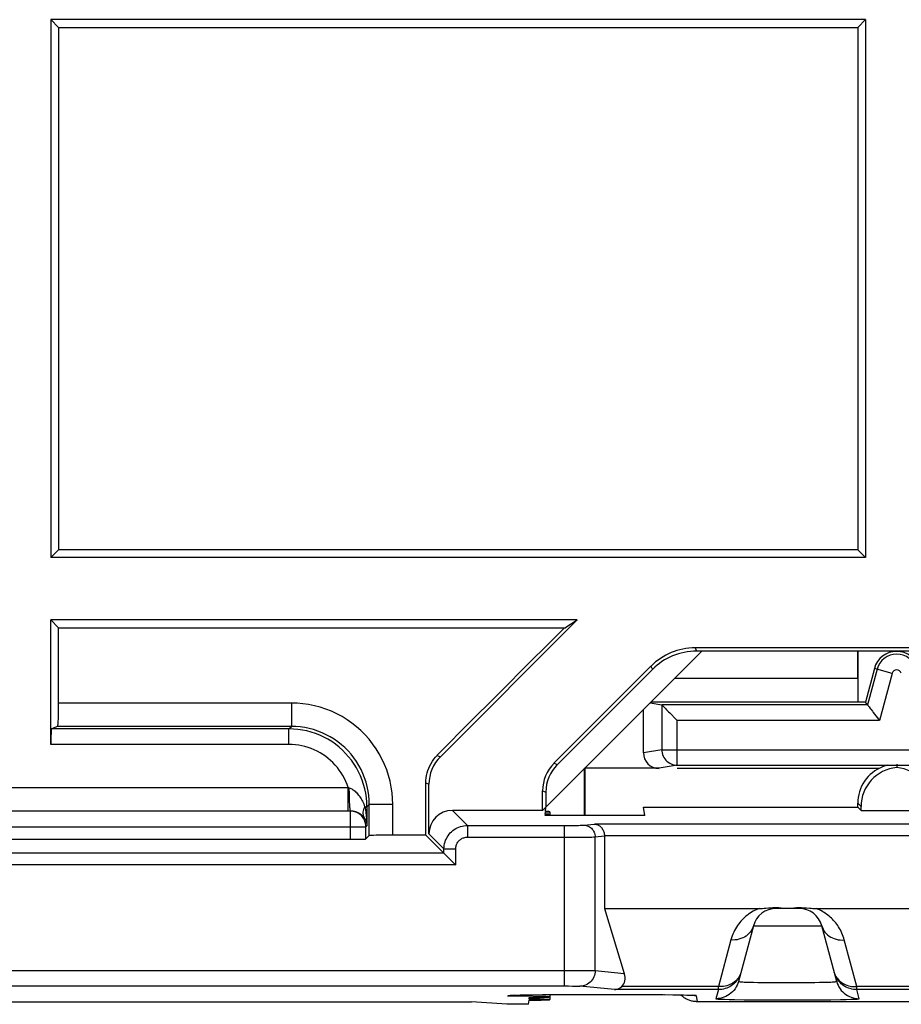
# Model space of a CAD drawing. Units: millimetres. Extents: x 75 to 215, y 36 to 180.
# Drawn here: x 167 to 179, y 95 to 108 of the extents above; entities that cross this region are included whole.
import ezdxf

# ---------------------------------------------------------------- set-up
doc = ezdxf.new("R2010")
doc.units = ezdxf.units.MM
doc.header["$LTSCALE"] = 16.335
doc.layers.get('0').update_dxf_attribs({"linetype": 'CONTINUOUS'})
for name, color, linetype in [('ASSI', 7, 'CONTINUOUS'), ('DRAFT', 7, 'CONTINUOUS'), ('RACCORDO', 7, 'CONTINUOUS')]:
    doc.layers.add(name, color=color, linetype=linetype)

msp = doc.modelspace()

# ---------------------------------------------------------------- linework, layer by layer
at = {"color": 7, "linetype": 'CONTINUOUS'}
for p, q in [((178.183, 107.892), (167.733, 107.892)), ((167.733, 107.892), (167.733, 100.992)), ((167.833, 107.792), (167.733, 107.892)), ((178.183, 107.892), (178.085, 107.793)), ((178.183, 107.892), (178.183, 100.992)), ((167.833, 107.792), (167.833, 101.091)), ((178.085, 107.793), (178.085, 101.09)), ((167.833, 101.091), (167.733, 100.992)), ((178.183, 100.992), (178.085, 101.09)), ((178.183, 100.992), (167.733, 100.992)), ((167.833, 100.092), (167.733, 100.192))]:
    msp.add_line(p, q, dxfattribs=at)
for centre, start_param, end_param in [((144.833, 595.974), -1.568739, -1.567822), ((144.833, -387.091), 1.567822, 1.568739)]:
    msp.add_ellipse(centre, major_axis=(11181.231, 0), ratio=0.043661, start_param=start_param, end_param=end_param, dxfattribs=at)
at = {"layer": 'ASSI', "color": 7, "linetype": 'CONTINUOUS'}
for p, q in [((174.133, 97.731), (174.133, 97.684)), ((174.133, 95.387), (174.133, 95.322))]:
    msp.add_line(p, q, dxfattribs=at)
at = {"layer": 'DRAFT', "color": 7, "linetype": 'CONTINUOUS'}
for p, q in [((174.483, 100.192), (167.733, 100.192)), ((174.328, 100.093), (174.483, 100.192)), ((174.041, 97.749), (176.083, 99.792)), ((181.083, 99.792), (176.083, 99.792)), ((178.296, 99.569), (178.181, 99.139)), ((174.578, 97.684), (174.578, 98.289)), ((174.583, 98.286), (174.583, 97.684)), ((178.355, 98.286), (175.769, 98.286)), ((174.078, 97.735), (174.083, 97.792)), ((175.333, 97.792), (178.083, 97.792)), ((175.352, 97.684), (175.333, 97.792)), ((178.083, 97.792), (178.126, 97.749)), ((174.074, 97.684), (174.075, 97.692)), ((175.352, 97.684), (174.074, 97.684)), ((174.075, 97.701), (174.078, 97.727)), ((178.126, 97.749), (179.041, 97.749)), ((173.583, 95.262), (173.128, 95.292)), ((173.862, 95.262), (173.583, 95.262)), ((173.862, 95.262), (173.867, 95.314)), ((173.868, 95.33), (173.87, 95.349))]:
    msp.add_line(p, q, dxfattribs=at)
msp.add_arc((178.583, 99.492), 0.297, 15, 165, dxfattribs=at)
for centre, major_axis, ratio, start_param, end_param in [((144.833, 588.274), (11181.231, 0), 0.043661, -1.568739, -1.568158), ((173.633, 97.697), (0.5, 0), 0.017455, -0.489354, 0.4863), ((173.633, 97.731), (0.5, 0), 0.017455, -0.476157, 0.473103), ((173.633, 95.322), (0.5, 0), 0.017455, 5.197776, 7.36554)]:
    msp.add_ellipse(centre, major_axis=major_axis, ratio=ratio, start_param=start_param, end_param=end_param, dxfattribs=at)
at = {"layer": 'RACCORDO', "color": 7, "linetype": 'CONTINUOUS'}
for p, q in [((167.733, 98.595), (167.733, 100.192)), ((174.483, 100.192), (172.73, 98.438)), ((167.833, 99.1), (167.833, 100.092)), ((181.17, 99.834), (175.997, 99.834)), ((176.083, 99.792), (176.015, 99.792)), ((178.083, 99.439), (178.083, 99.792)), ((178.089, 99.139), (178.089, 99.792)), ((175.431, 99.6), (174.187, 98.356)), ((175.449, 99.557), (174.23, 98.338)), ((178.332, 99.559), (178.209, 99.102)), ((167.833, 99.05), (167.833, 99.1)), ((175.333, 98.489), (175.333, 99.042)), ((175.419, 99.127), (175.569, 99.102)), ((178.181, 99.139), (175.431, 99.139)), ((178.209, 99.102), (175.569, 99.102)), ((178.209, 99.102), (178.181, 99.139)), ((178.272, 99.021), (178.282, 99.007)), ((175.657, 99.014), (175.671, 99.001)), ((175.671, 99.001), (175.755, 98.917)), ((175.755, 98.917), (175.769, 98.902)), ((178.282, 99.007), (178.351, 98.918)), ((178.351, 98.918), (178.363, 98.902)), ((167.82, 98.826), (167.742, 98.795)), ((175.534, 98.289), (174.578, 98.289)), ((175.769, 98.328), (181.397, 98.328)), ((178.583, 98.342), (178.583, 98.297)), ((172.544, 97.431), (172.544, 98.101)), ((172.583, 97.449), (172.583, 98.085)), ((174.041, 97.749), (174.041, 98.002)), ((174.083, 97.985), (174.083, 97.792)), ((178.083, 97.792), (178.083, 97.842)), ((178.126, 97.749), (178.126, 97.799)), ((174.041, 97.749), (172.883, 97.749)), ((163.092, 97.379), (171.575, 97.379)), ((171.818, 97.426), (171.775, 97.383)), ((172.776, 97.199), (172.544, 97.431)), ((174.833, 97.423), (174.833, 96.492)), ((172.827, 97.148), (172.835, 97.14)), ((172.835, 97.14), (172.917, 97.058)), ((172.917, 97.058), (172.926, 97.049)), ((174.833, 96.492), (176.819, 96.492)), ((174.833, 96.492), (175.088, 95.657)), ((176.903, 96.495), (176.94, 96.498)), ((177.332, 96.492), (177.035, 96.492)), ((177.183, 96.494), (177.217, 96.497)), ((177.183, 96.494), (177.183, 96.492)), ((177.394, 96.501), (177.428, 96.498)), ((177.548, 96.492), (179.619, 96.492)), ((176.745, 96.269), (176.554, 95.556)), ((177.813, 95.556), (177.621, 96.269)), ((173.642, 95.378), (173.646, 95.378)), ((173.646, 95.378), (173.651, 95.378)), ((173.651, 95.378), (173.658, 95.379)), ((173.658, 95.379), (173.666, 95.379)), ((173.666, 95.379), (173.681, 95.38)), ((173.681, 95.38), (173.698, 95.38)), ((173.698, 95.38), (173.725, 95.381)), ((173.725, 95.381), (173.766, 95.382)), ((173.766, 95.382), (173.826, 95.383)), ((173.826, 95.383), (173.91, 95.385)), ((173.91, 95.385), (174.042, 95.386)), ((174.042, 95.386), (174.216, 95.387)), ((174.216, 95.387), (175.209, 95.388)), ((175.209, 95.388), (175.421, 95.387)), ((175.421, 95.387), (175.586, 95.386)), ((175.586, 95.386), (175.711, 95.384)), ((175.711, 95.384), (175.792, 95.383)), ((175.792, 95.383), (175.85, 95.382)), ((175.85, 95.382), (175.889, 95.381)), ((175.889, 95.381), (175.916, 95.38)), ((175.916, 95.38), (175.932, 95.379)), ((175.932, 95.379), (175.946, 95.379)), ((175.946, 95.379), (175.954, 95.378)), ((175.954, 95.378), (175.96, 95.378)), ((161.539, 95.292), (173.128, 95.292)), ((181.141, 95.295), (176.025, 95.295))]:
    msp.add_line(p, q, dxfattribs=at)
at = {"layer": 'RACCORDO', "color": 253, "linetype": 'CONTINUOUS'}
for p, q in [((175.997, 99.834), (176.015, 99.792)), ((175.431, 99.6), (175.449, 99.557)), ((178.525, 99.507), (178.296, 99.569)), ((178.083, 99.439), (175.731, 99.439)), ((178.525, 99.507), (178.363, 98.902)), ((170.819, 99.126), (167.833, 99.126)), ((170.819, 99.126), (170.818, 98.856)), ((175.57, 99.102), (175.57, 98.528)), ((178.363, 98.902), (175.769, 98.902)), ((175.769, 98.328), (175.769, 98.902)), ((170.787, 98.795), (167.742, 98.795)), ((170.818, 98.826), (167.82, 98.826)), ((170.787, 98.795), (170.818, 98.826)), ((170.787, 98.595), (170.787, 98.795)), ((170.787, 98.595), (167.733, 98.595)), ((175.57, 98.528), (175.333, 98.489)), ((175.57, 98.528), (181.597, 98.528)), ((172.69, 98.455), (172.73, 98.438)), ((174.187, 98.356), (174.23, 98.338)), ((175.769, 98.328), (175.534, 98.289)), ((163.119, 98.044), (171.547, 98.044)), ((171.547, 98.044), (171.552, 98.042)), ((171.547, 97.744), (171.547, 98.044)), ((171.552, 98.042), (171.557, 98.04)), ((171.557, 98.04), (171.561, 98.038)), ((172.544, 98.101), (172.583, 98.085)), ((174.041, 98.002), (174.083, 97.985)), ((171.759, 97.795), (171.787, 97.795)), ((171.787, 97.795), (171.818, 97.826)), ((171.787, 97.795), (171.787, 97.552)), ((172.119, 97.826), (171.818, 97.826)), ((171.818, 97.426), (171.818, 97.826)), ((172.119, 97.431), (172.119, 97.826)), ((178.126, 97.799), (178.083, 97.842)), ((163.088, 97.744), (171.578, 97.744)), ((171.575, 97.74), (163.092, 97.74)), ((171.575, 97.74), (171.578, 97.744)), ((171.575, 97.379), (171.575, 97.74)), ((173.076, 97.556), (172.883, 97.749)), ((162.892, 97.54), (171.775, 97.54)), ((171.775, 97.54), (171.787, 97.552)), ((171.775, 97.383), (171.775, 97.54)), ((173.076, 97.556), (174.355, 97.556)), ((173.076, 97.556), (173.076, 97.406)), ((174.321, 95.497), (174.321, 97.556)), ((174.355, 97.556), (174.418, 97.556)), ((174.418, 97.556), (174.462, 97.557)), ((174.462, 97.557), (174.5, 97.557)), ((174.5, 97.557), (174.522, 97.558)), ((174.522, 97.558), (174.54, 97.558)), ((174.568, 97.56), (174.707, 97.573)), ((182.459, 97.573), (174.707, 97.573)), ((172.776, 97.256), (172.583, 97.449)), ((173.076, 97.406), (174.477, 97.406)), ((174.477, 97.406), (174.589, 97.407)), ((174.589, 97.407), (174.642, 97.408)), ((174.642, 97.408), (174.671, 97.408)), ((174.671, 97.408), (174.694, 97.409)), ((174.715, 97.41), (174.833, 97.421)), ((174.715, 95.694), (174.715, 97.41)), ((182.333, 97.423), (174.833, 97.423)), ((172.776, 97.256), (172.926, 97.256)), ((172.776, 97.199), (172.776, 97.256)), ((172.926, 97.049), (172.926, 97.256)), ((172.776, 97.199), (161.89, 97.199)), ((172.926, 97.049), (161.74, 97.049)), ((176.745, 96.269), (177.621, 96.269)), ((176.456, 96.087), (176.296, 95.49)), ((178.071, 95.49), (177.911, 96.087)), ((160.215, 95.697), (174.321, 95.697)), ((174.321, 95.697), (174.501, 95.696)), ((174.501, 95.696), (174.608, 95.696)), ((174.608, 95.696), (174.657, 95.695)), ((174.657, 95.695), (174.683, 95.695)), ((174.715, 95.694), (175.088, 95.657)), ((176.585, 95.672), (176.58, 95.654)), ((177.781, 95.672), (177.787, 95.654)), ((177.788, 95.651), (177.781, 95.672)), ((160.319, 95.497), (174.321, 95.497)), ((174.321, 95.497), (174.374, 95.497)), ((174.374, 95.497), (174.423, 95.496)), ((174.423, 95.496), (174.455, 95.496)), ((174.455, 95.496), (174.473, 95.496)), ((174.962, 95.45), (174.518, 95.494)), ((176.296, 95.49), (175.055, 95.49)), ((176.296, 95.45), (176.296, 95.49)), ((176.744, 95.544), (176.803, 95.543)), ((176.803, 95.543), (176.867, 95.542)), ((176.867, 95.542), (176.973, 95.541)), ((176.973, 95.541), (177.086, 95.54)), ((177.086, 95.54), (177.203, 95.54)), ((177.203, 95.54), (177.319, 95.54)), ((177.319, 95.54), (177.43, 95.541)), ((177.43, 95.541), (177.532, 95.543)), ((177.532, 95.543), (177.594, 95.544)), ((177.594, 95.544), (177.65, 95.545)), ((177.65, 95.545), (177.699, 95.547)), ((179.096, 95.49), (178.071, 95.49)), ((178.071, 95.45), (178.071, 95.49)), ((173.596, 95.366), (173.597, 95.374)), ((173.662, 95.379), (173.681, 95.38)), ((173.682, 95.38), (173.698, 95.38)), ((173.704, 95.381), (173.725, 95.381)), ((173.755, 95.382), (173.766, 95.382)), ((173.775, 95.382), (173.784, 95.383)), ((173.815, 95.383), (173.826, 95.383)), ((173.837, 95.384), (173.848, 95.384)), ((174.038, 95.386), (174.042, 95.386)), ((174.058, 95.386), (174.074, 95.386)), ((174.215, 95.387), (174.216, 95.387)), ((174.4, 95.388), (174.4, 95.388)), ((176.296, 95.45), (174.962, 95.45)), ((175.199, 95.388), (175.209, 95.388)), ((175.199, 95.388), (175.199, 95.388)), ((175.564, 95.386), (175.586, 95.386)), ((175.601, 95.386), (175.606, 95.386)), ((175.79, 95.383), (175.792, 95.383)), ((175.802, 95.383), (175.822, 95.383)), ((175.922, 95.38), (175.925, 95.38)), ((175.937, 95.379), (175.945, 95.379)), ((176.011, 95.374), (176.025, 95.295)), ((176.296, 95.45), (176.264, 95.334)), ((179.096, 95.45), (178.071, 95.45)), ((178.102, 95.334), (178.071, 95.45)), ((176.432, 95.324), (176.503, 95.323)), ((176.503, 95.323), (176.628, 95.321)), ((176.628, 95.321), (176.824, 95.319)), ((176.824, 95.319), (177.042, 95.318)), ((177.042, 95.318), (177.325, 95.318)), ((177.325, 95.318), (177.543, 95.319)), ((177.543, 95.319), (177.739, 95.321)), ((177.739, 95.321), (177.864, 95.323)), ((177.864, 95.323), (177.935, 95.324)), ((177.935, 95.324), (177.994, 95.326))]:
    msp.add_line(p, q, dxfattribs=at)
at = {"layer": 'RACCORDO', "color": 7, "linetype": 'CONTINUOUS'}
for points in [[(167.82, 98.826), (167.821, 98.828), (167.822, 98.832), (167.823, 98.838), (167.824, 98.846), (167.826, 98.856), (167.827, 98.868), (167.827, 98.882), (167.828, 98.898), (167.829, 98.916), (167.83, 98.936), (167.831, 98.957), (167.831, 98.979), (167.832, 99.002), (167.833, 99.05)], [(175.57, 99.102), (175.572, 99.099), (175.576, 99.095), (175.583, 99.089), (175.59, 99.082), (175.599, 99.072), (175.62, 99.052)], [(175.62, 99.052), (175.632, 99.04), (175.657, 99.014)], [(178.209, 99.102), (178.21, 99.101), (178.212, 99.098), (178.216, 99.093), (178.222, 99.086), (178.228, 99.078), (178.243, 99.058)], [(178.243, 99.058), (178.252, 99.047), (178.272, 99.021)], [(172.544, 98.101), (172.545, 98.134), (172.548, 98.166), (172.553, 98.199), (172.561, 98.23), (172.57, 98.262), (172.582, 98.292), (172.595, 98.322), (172.611, 98.351), (172.628, 98.379), (172.647, 98.405), (172.668, 98.431), (172.69, 98.455)], [(178.469, 98.328), (178.436, 98.319), (178.4, 98.307), (178.366, 98.292), (178.333, 98.275), (178.302, 98.255), (178.272, 98.233), (178.243, 98.208), (178.217, 98.182), (178.192, 98.153), (178.17, 98.123), (178.15, 98.092), (178.133, 98.059), (178.118, 98.025), (178.106, 97.989), (178.096, 97.953), (178.089, 97.916), (178.085, 97.879), (178.083, 97.842)], [(174.707, 97.573), (174.716, 97.573), (174.724, 97.572), (174.732, 97.57), (174.74, 97.568), (174.748, 97.565), (174.756, 97.561), (174.764, 97.556), (174.771, 97.551), (174.779, 97.546), (174.786, 97.539), (174.793, 97.532), (174.799, 97.524), (174.806, 97.515), (174.811, 97.506), (174.817, 97.496), (174.821, 97.485), (174.825, 97.474), (174.829, 97.462), (174.831, 97.449), (174.833, 97.437), (174.833, 97.423)], [(172.776, 97.199), (172.777, 97.198), (172.779, 97.195), (172.783, 97.192), (172.787, 97.188), (172.792, 97.183), (172.805, 97.17)], [(172.805, 97.17), (172.812, 97.163), (172.827, 97.148)], [(176.819, 96.492), (176.841, 96.492), (176.863, 96.493), (176.883, 96.494), (176.903, 96.495)], [(176.94, 96.498), (176.975, 96.501), (176.992, 96.502), (177.008, 96.502), (177.024, 96.503), (177.04, 96.503), (177.056, 96.502), (177.071, 96.502), (177.086, 96.501), (177.102, 96.5)], [(177.102, 96.5), (177.166, 96.496), (177.183, 96.494)], [(177.217, 96.497), (177.265, 96.5), (177.281, 96.501), (177.297, 96.502), (177.312, 96.502), (177.328, 96.503), (177.344, 96.503), (177.361, 96.502), (177.377, 96.501), (177.394, 96.501)], [(177.428, 96.498), (177.465, 96.495), (177.484, 96.494), (177.505, 96.493), (177.526, 96.492), (177.548, 96.492)], [(174.962, 95.45), (174.979, 95.452), (174.996, 95.455), (175.012, 95.461), (175.027, 95.469), (175.041, 95.479), (175.055, 95.49)], [(173.686, 95.38), (173.677, 95.377), (173.657, 95.372), (173.637, 95.369), (173.616, 95.367), (173.596, 95.366)], [(173.638, 95.377), (173.639, 95.378), (173.64, 95.378), (173.642, 95.378)], [(175.878, 95.334), (175.867, 95.34), (175.857, 95.346), (175.848, 95.353), (175.838, 95.361), (175.829, 95.368), (175.82, 95.376), (175.813, 95.383)], [(175.96, 95.378), (175.965, 95.378), (175.967, 95.378), (175.968, 95.378), (175.969, 95.378)], [(176.025, 95.295), (176.016, 95.295), (176.006, 95.296), (175.996, 95.296), (175.985, 95.298), (175.975, 95.299), (175.964, 95.301), (175.953, 95.304), (175.942, 95.307), (175.931, 95.31), (175.92, 95.314), (175.91, 95.318), (175.899, 95.323), (175.888, 95.328), (175.878, 95.334)]]:
    msp.add_lwpolyline(points, dxfattribs=at)
at = {"layer": 'RACCORDO', "color": 253, "linetype": 'CONTINUOUS'}
for points in [[(172.119, 97.826), (172.117, 97.901), (172.11, 97.975), (172.099, 98.049), (172.084, 98.123), (172.065, 98.197), (172.041, 98.269), (172.013, 98.34), (171.98, 98.409), (171.944, 98.476), (171.905, 98.541), (171.861, 98.603), (171.814, 98.662), (171.764, 98.719), (171.71, 98.772), (171.654, 98.822), (171.595, 98.869), (171.532, 98.913), (171.468, 98.953), (171.4, 98.989), (171.331, 99.021), (171.26, 99.049), (171.188, 99.073), (171.114, 99.092), (171.04, 99.107), (170.967, 99.118), (170.893, 99.124), (170.819, 99.126)], [(171.787, 97.795), (171.785, 97.853), (171.78, 97.911), (171.772, 97.969), (171.76, 98.025), (171.745, 98.082), (171.727, 98.137), (171.705, 98.191), (171.681, 98.244), (171.653, 98.295), (171.622, 98.344), (171.589, 98.392), (171.553, 98.438), (171.514, 98.481), (171.473, 98.522), (171.43, 98.561), (171.384, 98.597), (171.336, 98.631), (171.287, 98.661), (171.236, 98.689), (171.183, 98.713), (171.129, 98.735), (171.074, 98.753), (171.017, 98.768), (170.96, 98.78), (170.903, 98.788), (170.845, 98.793), (170.787, 98.795)], [(170.818, 98.856), (170.818, 98.838), (170.818, 98.832), (170.818, 98.828), (170.818, 98.826)], [(171.818, 97.826), (171.816, 97.883), (171.811, 97.941), (171.803, 97.998), (171.791, 98.055), (171.776, 98.111), (171.758, 98.167), (171.737, 98.221), (171.712, 98.275), (171.684, 98.326), (171.653, 98.376), (171.62, 98.424), (171.584, 98.469), (171.545, 98.513), (171.504, 98.554), (171.461, 98.592), (171.415, 98.629), (171.367, 98.662), (171.317, 98.693), (171.266, 98.72), (171.212, 98.745), (171.158, 98.767), (171.102, 98.785), (171.046, 98.8), (170.989, 98.812), (170.932, 98.82), (170.875, 98.825), (170.818, 98.826)], [(171.547, 98.044), (171.533, 98.083), (171.517, 98.122), (171.499, 98.159), (171.479, 98.196), (171.457, 98.232), (171.433, 98.266), (171.408, 98.299), (171.381, 98.331), (171.352, 98.362), (171.321, 98.39), (171.29, 98.417), (171.256, 98.443), (171.222, 98.467), (171.186, 98.488), (171.149, 98.508), (171.112, 98.526), (171.073, 98.542), (171.033, 98.556), (170.993, 98.568), (170.953, 98.578), (170.912, 98.585), (170.87, 98.591), (170.829, 98.594), (170.787, 98.595)], [(175.57, 98.528), (175.571, 98.507), (175.574, 98.487), (175.58, 98.466), (175.587, 98.447), (175.597, 98.428), (175.608, 98.41), (175.622, 98.394), (175.636, 98.379), (175.653, 98.366), (175.671, 98.355), (175.689, 98.345), (175.709, 98.338), (175.729, 98.333), (175.749, 98.329), (175.769, 98.328)], [(171.561, 98.038), (171.571, 98.034), (171.582, 98.03), (171.592, 98.024), (171.602, 98.018), (171.613, 98.011), (171.624, 98.003), (171.635, 97.994), (171.645, 97.984), (171.656, 97.974), (171.666, 97.963), (171.677, 97.951), (171.687, 97.939), (171.696, 97.925), (171.706, 97.912), (171.715, 97.897), (171.723, 97.882), (171.731, 97.866), (171.739, 97.849), (171.746, 97.832), (171.753, 97.814), (171.759, 97.795)], [(171.578, 97.744), (171.577, 97.745), (171.575, 97.749), (171.574, 97.755), (171.573, 97.763), (171.571, 97.773), (171.57, 97.785), (171.569, 97.799), (171.568, 97.814), (171.566, 97.832), (171.565, 97.85), (171.565, 97.871), (171.564, 97.892), (171.563, 97.915), (171.563, 97.938), (171.562, 97.963), (171.562, 97.988), (171.561, 98.013), (171.561, 98.038)], [(171.756, 97.647), (171.75, 97.661), (171.745, 97.676), (171.742, 97.692), (171.741, 97.708), (171.741, 97.725), (171.743, 97.742), (171.747, 97.76), (171.752, 97.777), (171.759, 97.795)], [(171.759, 97.795), (171.767, 97.759), (171.773, 97.721), (171.779, 97.681), (171.783, 97.64), (171.786, 97.597), (171.787, 97.553)], [(171.775, 97.54), (171.774, 97.558), (171.771, 97.575), (171.768, 97.592), (171.762, 97.609), (171.756, 97.625), (171.748, 97.64), (171.738, 97.655), (171.728, 97.669), (171.716, 97.682), (171.703, 97.693), (171.689, 97.704), (171.675, 97.713), (171.659, 97.721), (171.643, 97.728), (171.626, 97.733), (171.609, 97.737), (171.592, 97.739), (171.575, 97.74)], [(171.578, 97.744), (171.587, 97.744), (171.596, 97.743), (171.605, 97.742), (171.614, 97.741), (171.624, 97.739), (171.633, 97.737), (171.642, 97.734), (171.652, 97.731), (171.661, 97.727), (171.67, 97.723), (171.679, 97.718), (171.688, 97.713), (171.697, 97.708), (171.706, 97.702), (171.714, 97.695), (171.722, 97.688), (171.729, 97.681), (171.737, 97.673), (171.744, 97.665), (171.75, 97.656), (171.756, 97.647)], [(171.756, 97.647), (171.765, 97.633), (171.772, 97.618), (171.778, 97.602), (171.782, 97.586), (171.785, 97.57), (171.787, 97.552)], [(172.776, 97.256), (172.777, 97.278), (172.78, 97.301), (172.784, 97.323), (172.79, 97.344), (172.797, 97.366), (172.806, 97.386), (172.816, 97.406), (172.828, 97.425), (172.842, 97.443), (172.856, 97.46), (172.872, 97.476), (172.889, 97.491), (172.907, 97.504), (172.926, 97.516), (172.946, 97.526), (172.967, 97.535), (172.988, 97.543), (173.009, 97.548), (173.032, 97.553), (173.054, 97.555), (173.076, 97.556)], [(174.54, 97.558), (174.547, 97.558), (174.554, 97.559), (174.56, 97.559), (174.564, 97.559), (174.568, 97.56)], [(174.568, 97.56), (174.583, 97.559), (174.598, 97.556), (174.613, 97.552), (174.628, 97.546), (174.641, 97.539), (174.654, 97.531), (174.666, 97.521), (174.677, 97.51), (174.687, 97.498), (174.695, 97.484), (174.702, 97.47), (174.708, 97.456), (174.712, 97.441), (174.714, 97.425), (174.715, 97.41)], [(172.926, 97.256), (172.927, 97.267), (172.928, 97.278), (172.93, 97.289), (172.933, 97.3), (172.937, 97.311), (172.941, 97.321), (172.946, 97.331), (172.952, 97.341), (172.959, 97.35), (172.966, 97.358), (172.974, 97.366), (172.983, 97.373), (172.992, 97.38), (173.001, 97.386), (173.011, 97.391), (173.021, 97.396), (173.032, 97.399), (173.043, 97.402), (173.054, 97.404), (173.065, 97.406), (173.076, 97.406)], [(174.694, 97.409), (174.703, 97.409), (174.71, 97.409), (174.715, 97.41)], [(176.819, 96.492), (176.799, 96.484), (176.779, 96.475), (176.76, 96.465), (176.741, 96.455), (176.721, 96.443), (176.703, 96.431), (176.684, 96.419), (176.667, 96.405), (176.649, 96.391), (176.632, 96.376), (176.616, 96.361), (176.6, 96.345), (176.584, 96.328), (176.569, 96.31), (176.555, 96.291), (176.541, 96.272), (176.528, 96.252), (176.515, 96.231), (176.503, 96.209), (176.492, 96.187), (176.482, 96.163), (176.472, 96.139), (176.463, 96.113), (176.456, 96.087)], [(177.911, 96.087), (177.904, 96.111), (177.897, 96.133), (177.889, 96.155), (177.88, 96.176), (177.87, 96.197), (177.86, 96.217), (177.849, 96.236), (177.838, 96.254), (177.826, 96.272), (177.814, 96.289), (177.801, 96.306), (177.788, 96.322), (177.774, 96.337), (177.76, 96.352), (177.746, 96.366), (177.731, 96.38), (177.716, 96.393), (177.7, 96.405), (177.684, 96.417), (177.668, 96.428), (177.652, 96.439), (177.635, 96.449), (177.618, 96.459), (177.601, 96.468), (177.583, 96.477), (177.565, 96.484), (177.548, 96.492)], [(176.745, 96.269), (176.738, 96.247), (176.729, 96.226), (176.717, 96.206), (176.703, 96.187), (176.688, 96.169), (176.67, 96.153), (176.651, 96.138), (176.63, 96.125), (176.608, 96.114), (176.584, 96.104), (176.56, 96.097), (176.535, 96.091), (176.509, 96.088), (176.482, 96.086), (176.456, 96.087)], [(177.621, 96.269), (177.629, 96.247), (177.638, 96.226), (177.65, 96.206), (177.663, 96.187), (177.679, 96.169), (177.696, 96.153), (177.716, 96.138), (177.737, 96.125), (177.759, 96.114), (177.782, 96.104), (177.807, 96.097), (177.832, 96.091), (177.858, 96.088), (177.885, 96.086), (177.911, 96.087)], [(174.715, 95.694), (174.714, 95.673), (174.711, 95.652), (174.706, 95.632), (174.698, 95.613), (174.689, 95.594), (174.677, 95.577), (174.664, 95.56), (174.65, 95.546), (174.634, 95.532), (174.617, 95.521), (174.598, 95.511), (174.579, 95.504), (174.559, 95.498), (174.539, 95.495), (174.518, 95.494)], [(174.683, 95.695), (174.703, 95.694), (174.71, 95.694), (174.715, 95.694)], [(176.585, 95.672), (176.579, 95.651), (176.571, 95.631), (176.562, 95.611), (176.551, 95.592), (176.539, 95.574), (176.525, 95.557), (176.511, 95.541), (176.495, 95.526), (176.478, 95.512), (176.46, 95.499), (176.442, 95.488), (176.422, 95.478), (176.402, 95.47), (176.382, 95.463), (176.36, 95.457), (176.339, 95.453), (176.317, 95.451), (176.296, 95.45)], [(176.58, 95.654), (176.572, 95.636), (176.563, 95.619), (176.553, 95.603), (176.541, 95.587), (176.528, 95.572), (176.513, 95.559), (176.498, 95.546), (176.481, 95.534), (176.463, 95.524), (176.444, 95.515), (176.424, 95.507), (176.404, 95.501), (176.383, 95.496), (176.362, 95.492), (176.34, 95.49), (176.318, 95.489), (176.296, 95.49)], [(177.787, 95.654), (177.794, 95.636), (177.803, 95.619), (177.814, 95.603), (177.826, 95.587), (177.839, 95.572), (177.853, 95.559), (177.869, 95.546), (177.886, 95.534), (177.904, 95.524), (177.923, 95.515), (177.942, 95.507), (177.963, 95.501), (177.984, 95.496), (178.005, 95.492), (178.027, 95.49), (178.049, 95.489), (178.071, 95.49)], [(178.071, 95.45), (178.049, 95.451), (178.028, 95.453), (178.006, 95.457), (177.985, 95.463), (177.964, 95.47), (177.944, 95.478), (177.925, 95.488), (177.906, 95.499), (177.888, 95.512), (177.872, 95.526), (177.856, 95.541), (177.841, 95.557), (177.828, 95.574), (177.816, 95.592), (177.805, 95.611), (177.796, 95.631), (177.788, 95.651)], [(174.473, 95.496), (174.489, 95.495), (174.496, 95.495), (174.502, 95.495), (174.508, 95.495), (174.512, 95.494), (174.516, 95.494), (174.518, 95.494)], [(176.554, 95.556), (176.546, 95.531), (176.536, 95.507), (176.524, 95.484), (176.51, 95.462), (176.494, 95.441), (176.477, 95.421), (176.457, 95.404), (176.436, 95.388), (176.414, 95.374), (176.391, 95.362), (176.367, 95.352), (176.342, 95.344), (176.316, 95.338), (176.291, 95.335), (176.264, 95.334)], [(176.554, 95.556), (176.555, 95.555), (176.558, 95.554), (176.564, 95.553), (176.572, 95.552), (176.583, 95.551), (176.595, 95.55), (176.61, 95.549), (176.628, 95.548), (176.647, 95.547), (176.668, 95.547), (176.691, 95.546), (176.744, 95.544)], [(177.699, 95.547), (177.72, 95.547), (177.739, 95.548), (177.756, 95.549), (177.771, 95.55), (177.784, 95.551), (177.794, 95.552), (177.803, 95.553), (177.808, 95.554), (177.812, 95.555), (177.813, 95.556)], [(177.813, 95.556), (177.82, 95.531), (177.83, 95.507), (177.842, 95.484), (177.857, 95.462), (177.872, 95.441), (177.89, 95.421), (177.909, 95.404), (177.93, 95.388), (177.952, 95.374), (177.976, 95.362), (178, 95.352), (178.025, 95.344), (178.05, 95.338), (178.076, 95.335), (178.102, 95.334)], [(173.597, 95.374), (173.598, 95.374), (173.602, 95.375), (173.609, 95.376), (173.618, 95.377), (173.63, 95.378), (173.645, 95.378), (173.658, 95.379)], [(173.597, 95.374), (173.622, 95.375), (173.646, 95.378), (173.648, 95.378)], [(175.95, 95.379), (175.962, 95.378), (175.977, 95.378), (175.989, 95.377), (175.999, 95.376), (176.006, 95.375), (176.01, 95.375), (176.011, 95.374)], [(176.011, 95.374), (175.984, 95.375), (175.962, 95.378)], [(176.264, 95.334), (176.266, 95.333), (176.271, 95.332), (176.279, 95.331), (176.291, 95.33), (176.307, 95.329), (176.325, 95.328), (176.347, 95.327), (176.372, 95.326), (176.432, 95.324)], [(177.994, 95.326), (178.02, 95.327), (178.041, 95.328), (178.06, 95.329), (178.075, 95.33), (178.087, 95.331), (178.096, 95.332), (178.101, 95.333), (178.102, 95.334)]]:
    msp.add_lwpolyline(points, dxfattribs=at)
at = {"layer": 'RACCORDO', "color": 7, "linetype": 'CONTINUOUS'}
for centre, radius, start, end in [((178.583, 99.492), 0.261, 15, 165), ((177.035, 96.192), 0.3, 90, 165.0001), ((177.332, 96.192), 0.3, 14.9984, 90)]:
    msp.add_arc(centre, radius, start, end, dxfattribs=at)
at = {"layer": 'RACCORDO', "color": 253, "linetype": 'CONTINUOUS'}
msp.add_arc((178.583, 99.492), 0.0607, 15, 165, dxfattribs=at)
at = {"layer": 'RACCORDO', "color": 7, "linetype": 'CONTINUOUS'}
for centre, major_axis, ratio, start_param, end_param in [((144.833, -205.412), (11180.379, 11183.786), 0.012341, 1.555815, 1.555961), ((175.997, 99.034), (-0.306, 0.739), 0.999822, -0.392636, 0.392636), ((176.015, 98.992), (-0.306, 0.739), 0.999822, -0.392636, 0.392636), ((175.569, 98.902), (0, 0.2), 0.052408, -0.05236, -0.008727), ((167.742, 98.595), (0, 0.2), 0.043661, 0.017453, 1.570796), ((173.083, 98.085), (0.462, -0.191), 0.999822, 2.748957, 3.534229), ((175.534, 98.489), (0.198, 0.033), 0.998592, 2.976816, 4.547156), ((174.541, 98.002), (0.462, -0.191), 0.999822, 2.748957, 3.534229), ((174.583, 97.985), (-0.462, 0.191), 0.999822, -0.392636, 0.392636), ((178.626, 97.799), (-0.354, 0.354), 0.999695, -0.699776, 0.785246), ((178.54, 97.799), (-0.354, -0.354), 0.999695, 2.356347, 3.841369), ((172.883, 97.449), (0.212, -0.212), 0.999695, 2.356347, 3.926839), ((171.575, 97.383), (0.2, 0), 0.017455, -1.570796, -0.017453), ((172.118, 97.426), (0.3, 0), 0.017455, 1.568356, 3.124139), ((144.833, -97.737), (11181.231, 0), 0.017455, 1.568318, 1.568356), ((174.885, 95.658), (-0.178, 0.16), 0.733488, -3.201572, -2.257153), ((173.633, 95.357), (0.5, 0), 0.017455, 5.204701, 7.928324)]:
    msp.add_ellipse(centre, major_axis=major_axis, ratio=ratio, start_param=start_param, end_param=end_param, dxfattribs=at)

doc.saveas('drawing.dxf')
